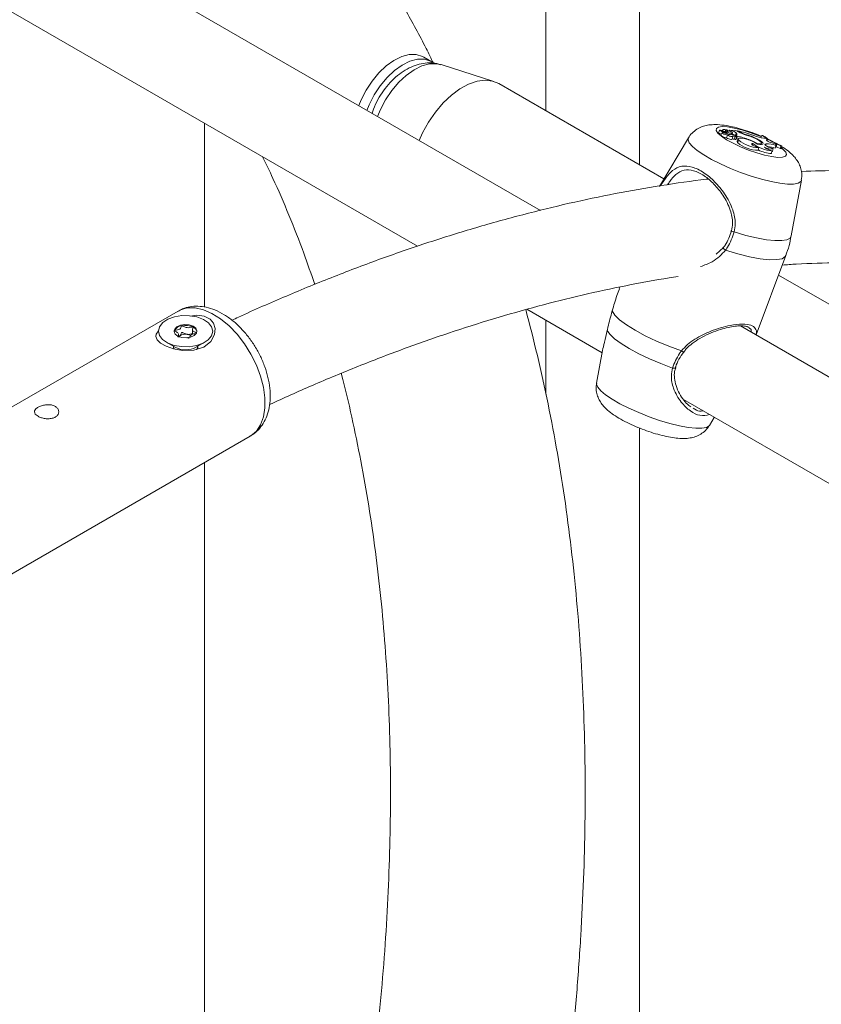
# Model space of a CAD drawing. Units: millimetres. Extents: x 0 to 1680, y 0 to 1190.
# Drawn here: x 1373 to 1387, y 1056 to 1073 of the extents above; entities that cross this region are included whole.
import ezdxf

# ---------------------------------------------------------------- set-up
doc = ezdxf.new("R2010")
doc.units = ezdxf.units.MM
doc.header["$LTSCALE"] = 40

msp = doc.modelspace()

# ---------------------------------------------------------------- linework, layer by layer
at = {"color": 7, "linetype": 'Continuous', "lineweight": 15}
for p, q in [((1383.652, 1086.965), (1383.652, 1070.976)), ((1382.032, 1071.912), (1382.032, 1084.595)), ((1381.936, 1070.189), (1369.162, 1077.563)), ((1368.362, 1076.177), (1379.811, 1069.568)), ((1380.058, 1072.763), (1379.916, 1072.844)), ((1381.133, 1072.42), (1380.216, 1072.712)), ((1384.075, 1070.732), (1381.216, 1072.383)), ((1376.12, 1071.698), (1376.12, 1068.514)), ((1385.095, 1071.586), (1385.089, 1071.572)), ((1384.501, 1071.446), (1383.996, 1070.6)), ((1385.039, 1071.575), (1385.018, 1071.531)), ((1385.04, 1071.58), (1385.019, 1071.536)), ((1385.105, 1071.559), (1385.041, 1071.579)), ((1385.133, 1071.545), (1385.041, 1071.575)), ((1385.08, 1071.536), (1385.059, 1071.492)), ((1385.097, 1071.578), (1385.095, 1071.574)), ((1385.145, 1071.54), (1385.149, 1071.555)), ((1385.145, 1071.519), (1385.149, 1071.535)), ((1385.154, 1071.53), (1385.148, 1071.531)), ((1385.17, 1071.563), (1385.149, 1071.519)), ((1385.149, 1071.519), (1385.149, 1071.517)), ((1385.171, 1071.56), (1385.15, 1071.517)), ((1385.177, 1071.492), (1385.16, 1071.445)), ((1385.181, 1071.534), (1385.17, 1071.51)), ((1385.179, 1071.566), (1385.181, 1071.57)), ((1385.181, 1071.575), (1385.181, 1071.571)), ((1385.214, 1071.58), (1385.202, 1071.562)), ((1385.245, 1071.57), (1385.214, 1071.58)), ((1385.322, 1071.573), (1385.214, 1071.58)), ((1385.245, 1071.57), (1385.237, 1071.548)), ((1385.253, 1071.5), (1385.261, 1071.529)), ((1385.261, 1071.529), (1385.253, 1071.499)), ((1385.256, 1071.421), (1385.269, 1071.468)), ((1385.308, 1071.467), (1385.293, 1071.42)), ((1385.312, 1071.493), (1385.308, 1071.485)), ((1385.328, 1071.528), (1385.312, 1071.493)), ((1385.312, 1071.493), (1385.346, 1071.473)), ((1385.318, 1071.42), (1385.331, 1071.467)), ((1385.321, 1071.431), (1385.329, 1071.426)), ((1385.36, 1071.551), (1385.322, 1071.573)), ((1385.346, 1071.473), (1385.329, 1071.426)), ((1385.362, 1071.43), (1385.341, 1071.386)), ((1385.346, 1071.568), (1385.342, 1071.562)), ((1385.37, 1071.555), (1385.346, 1071.568)), ((1385.486, 1071.505), (1385.484, 1071.498)), ((1385.546, 1071.415), (1385.543, 1071.407)), ((1385.686, 1071.427), (1385.683, 1071.42)), ((1385.772, 1071.487), (1385.753, 1071.449)), ((1385.786, 1071.486), (1385.772, 1071.487)), ((1385.802, 1071.441), (1385.83, 1071.439)), ((1385.868, 1071.417), (1385.83, 1071.439)), ((1385.853, 1071.412), (1385.868, 1071.417)), ((1385.868, 1071.417), (1385.861, 1071.392)), ((1385.371, 1071.407), (1385.35, 1071.363)), ((1385.616, 1071.346), (1385.607, 1071.323)), ((1385.699, 1071.342), (1385.696, 1071.334)), ((1385.715, 1071.276), (1385.707, 1071.23)), ((1385.758, 1071.327), (1385.764, 1071.351)), ((1385.83, 1071.335), (1385.843, 1071.339)), ((1385.853, 1071.412), (1385.851, 1071.403)), ((1385.952, 1071.211), (1385.965, 1071.258)), ((1385.967, 1071.352), (1385.995, 1071.349)), ((1386.028, 1071.333), (1385.995, 1071.349)), ((1386.013, 1071.314), (1386.002, 1071.265)), ((1386.028, 1071.333), (1386.018, 1071.285)), ((1386.101, 1071.306), (1386.085, 1071.259)), ((1386.085, 1071.259), (1386.104, 1071.257)), ((1386.101, 1071.306), (1386.114, 1071.305)), ((1386.114, 1071.305), (1386.104, 1071.257)), ((1385.945, 1071.22), (1385.939, 1071.173)), ((1386.279, 1069.745), (1386.454, 1070.714)), ((1384.978, 1069.431), (1385.104, 1069.543)), ((1385.671, 1068.032), (1386.185, 1069.406)), ((1398.913, 1061.647), (1386.058, 1069.068)), ((1383.312, 1068.861), (1383.301, 1068.833)), ((1375.664, 1068.444), (1370.997, 1065.75)), ((1381.704, 1068.475), (1383.005, 1067.724)), ((1382.032, 1067.004), (1382.032, 1068.286)), ((1403.149, 1057.942), (1385.402, 1068.187)), ((1375.284, 1068.047), (1375.324, 1068.102)), ((1375.673, 1068.006), (1375.673, 1068.044)), ((1375.673, 1068.009), (1375.695, 1068.017)), ((1375.915, 1068.122), (1375.915, 1068.041)), ((1375.461, 1067.904), (1375.612, 1067.817)), ((1375.975, 1067.817), (1376.126, 1067.904)), ((1375.584, 1067.83), (1375.584, 1067.81)), ((1375.612, 1067.817), (1375.624, 1067.811)), ((1375.999, 1067.785), (1376.004, 1067.81)), ((1376.004, 1067.81), (1376.004, 1067.83)), ((1383.011, 1067.762), (1382.909, 1067.197)), ((1384.413, 1066.911), (1401.024, 1057.322)), ((1384.862, 1066.465), (1384.945, 1066.604)), ((1383.652, 1066.418), (1383.652, 1048.961)), ((1372.247, 1063.584), (1376.914, 1066.279)), ((1376.12, 1065.821), (1376.12, 1049.684))]:
    msp.add_line(p, q, dxfattribs=at)
at = {"color": 8, "linetype": 'Continuous', "lineweight": 15}
for p, q in [((1385.105, 1071.559), (1385.104, 1071.555)), ((1385.12, 1071.54), (1385.117, 1071.531)), ((1385.145, 1071.534), (1385.141, 1071.52)), ((1385.37, 1071.555), (1385.367, 1071.548)), ((1385.83, 1071.335), (1385.827, 1071.322)), ((1385.843, 1071.339), (1385.835, 1071.313))]:
    msp.add_line(p, q, dxfattribs=at)
at = {"color": 7, "linetype": 'Continuous', "lineweight": 15, "flags": 128}
for points in [[(1378.793, 1072.003), (1378.832, 1072.101), (1378.918, 1072.27), (1379.022, 1072.428), (1379.14, 1072.571), (1379.269, 1072.691), (1379.402, 1072.786), (1379.536, 1072.852), (1379.666, 1072.886), (1379.787, 1072.888), (1379.894, 1072.856), (1379.916, 1072.844)], [(1378.934, 1071.921), (1378.974, 1072.019), (1379.06, 1072.188), (1379.164, 1072.347), (1379.282, 1072.489), (1379.41, 1072.61), (1379.543, 1072.705), (1379.678, 1072.77), (1379.807, 1072.805), (1379.928, 1072.806), (1380.035, 1072.775), (1380.058, 1072.763)], [(1379.837, 1071.4), (1379.897, 1071.533), (1380, 1071.719), (1380.12, 1071.892), (1380.253, 1072.049), (1380.396, 1072.183), (1380.544, 1072.293), (1380.694, 1072.374), (1380.841, 1072.424), (1380.981, 1072.442), (1381.109, 1072.426), (1381.216, 1072.383)], [(1385.181, 1071.575), (1385.162, 1071.582), (1385.144, 1071.586), (1385.127, 1071.59), (1385.114, 1071.591), (1385.103, 1071.59), (1385.097, 1071.588), (1385.095, 1071.584), (1385.097, 1071.578)], [(1385.018, 1071.531), (1385.018, 1071.531), (1385.018, 1071.53), (1385.019, 1071.53), (1385.02, 1071.529)], [(1385.041, 1071.575), (1385.04, 1071.575), (1385.04, 1071.575), (1385.039, 1071.575), (1385.039, 1071.575), (1385.039, 1071.575), (1385.039, 1071.575), (1385.039, 1071.575), (1385.04, 1071.575)], [(1385.04, 1071.58), (1385.04, 1071.58), (1385.04, 1071.58), (1385.04, 1071.58), (1385.04, 1071.58), (1385.04, 1071.58), (1385.04, 1071.58), (1385.04, 1071.58), (1385.041, 1071.579)], [(1385.04, 1071.58), (1385.052, 1071.577), (1385.064, 1071.574), (1385.074, 1071.572), (1385.082, 1071.572), (1385.089, 1071.572), (1385.094, 1071.573), (1385.097, 1071.575), (1385.097, 1071.578)], [(1385.102, 1071.538), (1385.087, 1071.539), (1385.08, 1071.536), (1385.083, 1071.529), (1385.095, 1071.52), (1385.114, 1071.51), (1385.137, 1071.501), (1385.159, 1071.495), (1385.177, 1071.492)], [(1385.105, 1071.559), (1385.117, 1071.555), (1385.127, 1071.553), (1385.136, 1071.552), (1385.143, 1071.552), (1385.147, 1071.553), (1385.149, 1071.556), (1385.148, 1071.559), (1385.145, 1071.563)], [(1385.145, 1071.534), (1385.148, 1071.534), (1385.149, 1071.535), (1385.149, 1071.536), (1385.148, 1071.538), (1385.145, 1071.54), (1385.142, 1071.542), (1385.138, 1071.544), (1385.133, 1071.545)], [(1385.181, 1071.575), (1385.169, 1071.577), (1385.159, 1071.579), (1385.151, 1071.578), (1385.144, 1071.577), (1385.141, 1071.575), (1385.139, 1071.572), (1385.141, 1071.568), (1385.145, 1071.563)], [(1385.16, 1071.445), (1385.177, 1071.436), (1385.196, 1071.428), (1385.216, 1071.422), (1385.234, 1071.418), (1385.247, 1071.417), (1385.255, 1071.419), (1385.256, 1071.421)], [(1385.261, 1071.529), (1385.259, 1071.535), (1385.248, 1071.542), (1385.232, 1071.551), (1385.213, 1071.558), (1385.195, 1071.564), (1385.18, 1071.566), (1385.171, 1071.564), (1385.171, 1071.56)], [(1385.181, 1071.534), (1385.182, 1071.536), (1385.183, 1071.539), (1385.182, 1071.542), (1385.181, 1071.545), (1385.18, 1071.548), (1385.177, 1071.552), (1385.174, 1071.556), (1385.171, 1071.56)], [(1385.177, 1071.492), (1385.193, 1071.484), (1385.212, 1071.476), (1385.232, 1071.469), (1385.249, 1071.465), (1385.262, 1071.465), (1385.269, 1071.467), (1385.268, 1071.473), (1385.26, 1071.48)], [(1385.181, 1071.534), (1385.197, 1071.529), (1385.211, 1071.526), (1385.225, 1071.524), (1385.236, 1071.522), (1385.246, 1071.522), (1385.253, 1071.523), (1385.258, 1071.526), (1385.261, 1071.529)], [(1385.308, 1071.467), (1385.321, 1071.465), (1385.329, 1071.465), (1385.331, 1071.469), (1385.327, 1071.474), (1385.317, 1071.48), (1385.304, 1071.487), (1385.288, 1071.493), (1385.273, 1071.497)], [(1385.293, 1071.42), (1385.307, 1071.417), (1385.316, 1071.418), (1385.318, 1071.42)], [(1385.312, 1071.493), (1385.321, 1071.494), (1385.329, 1071.496), (1385.334, 1071.499), (1385.337, 1071.503), (1385.338, 1071.508), (1385.337, 1071.514), (1385.334, 1071.521), (1385.328, 1071.528)], [(1385.357, 1071.42), (1385.352, 1071.421), (1385.329, 1071.426)], [(1385.693, 1071.334), (1385.648, 1071.362), (1385.589, 1071.39), (1385.525, 1071.414), (1385.462, 1071.431), (1385.41, 1071.44), (1385.375, 1071.438), (1385.361, 1071.427), (1385.371, 1071.407)], [(1385.699, 1071.342), (1385.73, 1071.339), (1385.752, 1071.341), (1385.763, 1071.349), (1385.763, 1071.361), (1385.751, 1071.376), (1385.728, 1071.394), (1385.696, 1071.414), (1385.657, 1071.434)], [(1385.693, 1071.334), (1385.735, 1071.328), (1385.766, 1071.328), (1385.786, 1071.334), (1385.792, 1071.345), (1385.784, 1071.361), (1385.762, 1071.381), (1385.729, 1071.404), (1385.686, 1071.427)], [(1385.341, 1071.386), (1385.34, 1071.383), (1385.35, 1071.363)], [(1385.616, 1071.346), (1385.601, 1071.345), (1385.594, 1071.34), (1385.597, 1071.331), (1385.61, 1071.32), (1385.631, 1071.308), (1385.658, 1071.295), (1385.687, 1071.284), (1385.715, 1071.276)], [(1385.83, 1071.335), (1385.824, 1071.331), (1385.826, 1071.322), (1385.838, 1071.311), (1385.857, 1071.299), (1385.882, 1071.286), (1385.91, 1071.275), (1385.939, 1071.265), (1385.966, 1071.259)], [(1385.853, 1071.412), (1385.848, 1071.408), (1385.851, 1071.4), (1385.862, 1071.391), (1385.88, 1071.381), (1385.901, 1071.371), (1385.925, 1071.362), (1385.948, 1071.356), (1385.967, 1071.352)], [(1386.018, 1071.285), (1386.009, 1071.285), (1386.005, 1071.285)], [(1386.028, 1071.333), (1386.021, 1071.333), (1386.014, 1071.332), (1386.01, 1071.331), (1386.007, 1071.328), (1386.006, 1071.326), (1386.006, 1071.322), (1386.009, 1071.318), (1386.013, 1071.314)], [(1386.018, 1071.29), (1386.036, 1071.281), (1386.085, 1071.259)], [(1385.946, 1071.205), (1385.95, 1071.207), (1385.952, 1071.211)], [(1385.291, 1069.815), (1385.277, 1069.818), (1385.263, 1069.822), (1385.25, 1069.826), (1385.241, 1069.829), (1385.235, 1069.832), (1385.234, 1069.833), (1385.237, 1069.833), (1385.244, 1069.833)], [(1385.104, 1069.543), (1385.098, 1069.545), (1385.096, 1069.544), (1385.096, 1069.541), (1385.101, 1069.535), (1385.108, 1069.527), (1385.118, 1069.519), (1385.129, 1069.509), (1385.141, 1069.501)], [(1375.874, 1068.359), (1375.989, 1068.371), (1376.115, 1068.355), (1376.219, 1068.305), (1376.28, 1068.234), (1376.308, 1068.145), (1376.297, 1068.037), (1376.233, 1067.92), (1376.108, 1067.821), (1375.938, 1067.767), (1375.742, 1067.764), (1375.583, 1067.793), (1375.46, 1067.836), (1375.361, 1067.891), (1375.303, 1067.946), (1375.279, 1068.003), (1375.284, 1068.047), (1375.284, 1068.047)], [(1376.104, 1068.3), (1376.191, 1068.241), (1376.246, 1068.171), (1376.264, 1068.094), (1376.244, 1068.018), (1376.187, 1067.948), (1376.099, 1067.89), (1375.986, 1067.848), (1375.857, 1067.827), (1375.724, 1067.828), (1375.595, 1067.85), (1375.483, 1067.892), (1375.397, 1067.951), (1375.342, 1068.021), (1375.324, 1068.098), (1375.344, 1068.174), (1375.4, 1068.244), (1375.489, 1068.302), (1375.602, 1068.344), (1375.73, 1068.365), (1375.864, 1068.364), (1375.992, 1068.342), (1376.104, 1068.3)], [(1384.378, 1067.755), (1384.16, 1067.835), (1383.949, 1067.924), (1383.751, 1068.017), (1383.575, 1068.113), (1383.424, 1068.206), (1383.306, 1068.295), (1383.224, 1068.376), (1383.18, 1068.446)], [(1375.663, 1068.01), (1375.73, 1067.988), (1375.806, 1067.982), (1375.881, 1067.994), (1375.942, 1068.021), (1375.981, 1068.059), (1375.991, 1068.103), (1375.971, 1068.146), (1375.924, 1068.182), (1375.857, 1068.204), (1375.781, 1068.21), (1375.707, 1068.198), (1375.645, 1068.171), (1375.607, 1068.133), (1375.597, 1068.089), (1375.617, 1068.046), (1375.663, 1068.01)], [(1375.6, 1068.106), (1375.597, 1068.091), (1375.597, 1068.09)], [(1375.678, 1068.004), (1375.684, 1068.009), (1375.695, 1068.017)], [(1384.223, 1067.458), (1384.02, 1067.534), (1383.823, 1067.618), (1383.64, 1067.706), (1383.475, 1067.795), (1383.334, 1067.882), (1383.221, 1067.966), (1383.141, 1068.042), (1383.095, 1068.109)]]:
    msp.add_lwpolyline(points, dxfattribs=at)
at = {"color": 8, "linetype": 'Continuous', "lineweight": 15, "flags": 128}
for points in [[(1380.216, 1072.712), (1380.141, 1072.728), (1380.018, 1072.725), (1379.886, 1072.689), (1379.751, 1072.622), (1379.615, 1072.527), (1379.485, 1072.406), (1379.364, 1072.264), (1379.257, 1072.105), (1379.167, 1071.935), (1379.117, 1071.816)], [(1386.047, 1071.107), (1385.941, 1071.12), (1385.817, 1071.146), (1385.681, 1071.185), (1385.539, 1071.234), (1385.4, 1071.29), (1385.271, 1071.35), (1385.159, 1071.412), (1385.07, 1071.472), (1385.009, 1071.526), (1384.979, 1071.572), (1384.982, 1071.607), (1385.018, 1071.63), (1385.084, 1071.639), (1385.177, 1071.633), (1385.293, 1071.614), (1385.424, 1071.581), (1385.564, 1071.537), (1385.706, 1071.484), (1385.761, 1071.461)], [(1386.212, 1070.645), (1386.081, 1070.659), (1385.929, 1070.688), (1385.762, 1070.729), (1385.584, 1070.782), (1385.403, 1070.845), (1385.225, 1070.916), (1385.055, 1070.992), (1384.899, 1071.07), (1384.763, 1071.149), (1384.651, 1071.225), (1384.567, 1071.296), (1384.514, 1071.359), (1384.493, 1071.412), (1384.501, 1071.446)], [(1386.116, 1071.264), (1386.139, 1071.245), (1386.184, 1071.195), (1386.198, 1071.154), (1386.178, 1071.125), (1386.127, 1071.109), (1386.047, 1071.107)], [(1386.454, 1070.714), (1386.442, 1070.688), (1386.396, 1070.66), (1386.318, 1070.645), (1386.212, 1070.645)], [(1386.279, 1069.745), (1386.26, 1069.71), (1386.205, 1069.679), (1386.116, 1069.664), (1385.996, 1069.664), (1385.848, 1069.68), (1385.678, 1069.711), (1385.49, 1069.756), (1385.291, 1069.815)], [(1386.185, 1069.406), (1386.174, 1069.387), (1386.119, 1069.352), (1386.027, 1069.335), (1385.899, 1069.334), (1385.74, 1069.352), (1385.557, 1069.386), (1385.355, 1069.437), (1385.141, 1069.501)], [(1375.664, 1068.444), (1375.705, 1068.464), (1375.825, 1068.498), (1375.959, 1068.498), (1376.103, 1068.466), (1376.251, 1068.403), (1376.401, 1068.309), (1376.548, 1068.188), (1376.687, 1068.043), (1376.814, 1067.878), (1376.927, 1067.699), (1377.021, 1067.51), (1377.094, 1067.317), (1377.144, 1067.125), (1377.169, 1066.939), (1377.169, 1066.766), (1377.144, 1066.61), (1377.094, 1066.476), (1377.021, 1066.367), (1376.927, 1066.286), (1376.914, 1066.279)], [(1375.595, 1067.79), (1375.584, 1067.822), (1375.584, 1067.83)], [(1376.004, 1067.83), (1375.993, 1067.791), (1375.986, 1067.781)], [(1384.378, 1067.755), (1384.39, 1067.747), (1384.4, 1067.741), (1384.409, 1067.737), (1384.414, 1067.736), (1384.417, 1067.737)], [(1384.274, 1067.463), (1384.274, 1067.463), (1384.271, 1067.458), (1384.263, 1067.455), (1384.251, 1067.454), (1384.238, 1067.455), (1384.223, 1067.458)], [(1384.627, 1066.414), (1384.496, 1066.428), (1384.344, 1066.456), (1384.176, 1066.498), (1383.999, 1066.551), (1383.818, 1066.614), (1383.64, 1066.685), (1383.47, 1066.76), (1383.314, 1066.839), (1383.178, 1066.918), (1383.066, 1066.994), (1382.982, 1067.064), (1382.929, 1067.127), (1382.908, 1067.181), (1382.909, 1067.197)], [(1384.862, 1066.465), (1384.857, 1066.457), (1384.811, 1066.428), (1384.733, 1066.414), (1384.627, 1066.414)]]:
    msp.add_lwpolyline(points, dxfattribs=at)
at = {"color": 7, "linetype": 'Continuous', "lineweight": 15}
for centre, radius, start, end in [((1385.02, 1071.536), 0.00163, 187.9254, 247.4769), ((1385.272, 1072.006), 0.539, 242.0703, 247.5073), ((1385.304, 1072.078), 0.569, 242.2896, 251.1387), ((1385.158, 1071.573), 0.128, 219.1258, 270.7124), ((1385.246, 1071.782), 0.283, 239.3243, 266.0702), ((1385.155, 1071.635), 0.102, 249.86, 264.4444), ((1385.242, 1071.342), 0.158, 78.5663, 95.3481), ((1385.195, 1071.366), 0.21, 50.4473, 76.2916), ((1385.196, 1071.348), 0.176, 52.8028, 70.0031), ((1385.349, 1071.713), 0.299, 252.3944, 259.2578), ((1385.368, 1071.777), 0.316, 249.9317, 259.0376), ((1384.85, 1069.333), 2.29, 70.0034, 77.4951), ((1385.078, 1070.176), 1.324, 69.2979, 78.294), ((1385.689, 1072.143), 0.677, 240.8733, 253.6273), ((1385.67, 1072.092), 0.615, 240.8249, 252.627), ((1385.215, 1070.512), 1.029, 62.7609, 74.7273), ((1385.192, 1070.439), 1.098, 64.9416, 73.7681), ((1385.3, 1070.704), 0.752, 58.0149, 70.9551), ((1385.871, 1072.051), 0.614, 247.2602, 263.5963), ((1387.003, 1073.332), 2.218, 236.2822, 245.993), ((1387.027, 1073.349), 2.239, 236.3189, 245.9321), ((1385.705, 1071.771), 0.541, 229.0128, 270.2324), ((1385.725, 1071.82), 0.544, 229.3871, 268.9872), ((1385.997, 1071.848), 0.63, 232.8304, 265.2791), ((1385.917, 1071.43), 0.179, 236.5155, 285.9183), ((1386.003, 1071.502), 0.288, 229.9879, 258.33), ((1385.873, 1070.957), 0.383, 68.5611, 94.5258), ((1385.815, 1070.723), 0.573, 70.9788, 84.8946), ((1385.977, 1071.788), 0.616, 244.0434, 266.5132), ((1375.745, 1068.027), 0.164, 94.9683, 151.6097), ((1375.793, 1067.885), 0.312, 65.2084, 101.6051), ((1375.792, 1067.849), 0.195, 82.0006, 120.0847), ((1375.803, 1067.868), 0.174, 61.9401, 84.506), ((1375.884, 1068.067), 0.109, 11.8968, 68.3916)]:
    msp.add_arc(centre, radius, start, end, dxfattribs=at)
at = {"color": 8, "linetype": 'Continuous', "lineweight": 15}
msp.add_arc((1375.793, 1068.17), 0.397, 244.8251, 297.3039, dxfattribs=at)
at = {"color": 7, "linetype": 'Continuous', "lineweight": 15}
for points, knots in [([(1380.085, 1072.736), (1380.044, 1072.822), (1379.889, 1073.14), (1379.6, 1073.669), (1379.217, 1074.32), (1378.813, 1074.946), (1378.388, 1075.548), (1377.944, 1076.125), (1377.481, 1076.677), (1376.999, 1077.203), (1376.498, 1077.702), (1375.98, 1078.176), (1375.444, 1078.622), (1374.892, 1079.042), (1374.322, 1079.433), (1373.885, 1079.713), (1373.633, 1079.853), (1373.581, 1079.882)], [0, 0, 0, 0, 0.027526, 0.102049, 0.176386, 0.250527, 0.324461, 0.398186, 0.471701, 0.545011, 0.618126, 0.691061, 0.763835, 0.836474, 0.909006, 0.981461, 1, 1, 1, 1]), ([(1380.208, 1072.711), (1380.186, 1072.718), (1380.122, 1072.74), (1380.007, 1072.746), (1379.87, 1072.732), (1379.731, 1072.689), (1379.594, 1072.62), (1379.459, 1072.524), (1379.333, 1072.404), (1379.218, 1072.264), (1379.122, 1072.108), (1379.056, 1071.975), (1379.031, 1071.894), (1379.023, 1071.87)], [0, 0, 0, 0, 0.045001, 0.134377, 0.224947, 0.319115, 0.418548, 0.523152, 0.630769, 0.738572, 0.846188, 0.954232, 1, 1, 1, 1]), ([(1385.764, 1071.471), (1385.748, 1071.478), (1385.684, 1071.506), (1385.563, 1071.55), (1385.409, 1071.599), (1385.258, 1071.638), (1385.109, 1071.665), (1384.977, 1071.677), (1384.861, 1071.671), (1384.76, 1071.65), (1384.666, 1071.611), (1384.581, 1071.548), (1384.524, 1071.49), (1384.506, 1071.451), (1384.503, 1071.446)], [0, 0, 0, 0, 0.034238, 0.140482, 0.246836, 0.354641, 0.466659, 0.589186, 0.685504, 0.761794, 0.836618, 0.911305, 0.98673, 1, 1, 1, 1]), ([(1385.04, 1071.575), (1385.039, 1071.573), (1385.036, 1071.567), (1385.03, 1071.552), (1385.024, 1071.538), (1385.02, 1071.529)], [0, 0, 0, 0, 0.078947, 0.394734, 1, 1, 1, 1]), ([(1385.041, 1071.579), (1385.04, 1071.579), (1385.04, 1071.577), (1385.039, 1071.576), (1385.039, 1071.575)], [0, 0, 0, 0, 0.462584, 1, 1, 1, 1]), ([(1385.181, 1071.571), (1385.181, 1071.571), (1385.181, 1071.571), (1385.181, 1071.57), (1385.18, 1071.568), (1385.18, 1071.566), (1385.179, 1071.565)], [0, 0, 0, 0, 0.023726, 0.1186341, 0.498276, 1, 1, 1, 1]), ([(1386.451, 1070.719), (1386.455, 1070.74), (1386.466, 1070.795), (1386.455, 1070.884), (1386.425, 1070.976), (1386.38, 1071.057), (1386.321, 1071.13), (1386.242, 1071.204), (1386.172, 1071.258), (1386.12, 1071.288), (1386.112, 1071.293)], [0, 0, 0, 0, 0.08089, 0.210776, 0.334988, 0.4597, 0.593305, 0.750853, 0.95959, 1, 1, 1, 1]), ([(1377.126, 1071.118), (1377.187, 1070.993), (1377.347, 1070.666), (1377.586, 1070.108), (1377.828, 1069.497), (1377.968, 1069.087), (1378.03, 1068.906)], [0, 0, 0, 0, 0.179711, 0.473842, 0.767231, 1, 1, 1, 1]), ([(1385.244, 1069.833), (1385.252, 1069.877), (1385.273, 1069.998), (1385.227, 1070.215), (1385.109, 1070.445), (1384.946, 1070.648), (1384.765, 1070.802), (1384.582, 1070.89), (1384.417, 1070.897), (1384.288, 1070.825), (1384.201, 1070.729), (1384.152, 1070.652), (1384.139, 1070.633)], [0, 0, 0, 0, 0.060021, 0.160945, 0.288936, 0.398481, 0.503553, 0.620822, 0.737918, 0.86277, 0.966076, 1, 1, 1, 1]), ([(1401.591, 1062.344), (1401.472, 1062.558), (1401.23, 1062.992), (1400.84, 1063.617), (1400.427, 1064.226), (1399.995, 1064.81), (1399.543, 1065.369), (1399.072, 1065.903), (1398.583, 1066.411), (1398.076, 1066.893), (1397.552, 1067.349), (1397.01, 1067.779), (1396.452, 1068.181), (1395.877, 1068.557), (1395.286, 1068.905), (1394.68, 1069.226), (1394.058, 1069.519), (1393.422, 1069.784), (1392.772, 1070.021), (1392.108, 1070.229), (1391.43, 1070.409), (1390.74, 1070.561), (1390.037, 1070.684), (1389.321, 1070.778), (1388.595, 1070.843), (1387.857, 1070.879), (1387.144, 1070.887), (1386.672, 1070.87), (1386.454, 1070.862)], [0, 0, 0, 0, 0.037922, 0.076906, 0.115839, 0.154719, 0.193546, 0.232319, 0.27104, 0.309711, 0.348337, 0.386923, 0.425477, 0.464006, 0.50252, 0.541027, 0.579536, 0.618054, 0.656591, 0.695155, 0.733755, 0.772396, 0.811083, 0.849819, 0.888608, 0.927449, 0.966343, 1, 1, 1, 1]), ([(1384.838, 1070.73), (1384.828, 1070.729), (1384.559, 1070.701), (1384.025, 1070.62), (1383.234, 1070.484), (1382.436, 1070.315), (1381.632, 1070.119), (1380.822, 1069.893), (1380.007, 1069.64), (1379.188, 1069.358), (1378.366, 1069.048), (1377.54, 1068.708), (1376.95, 1068.452), (1376.636, 1068.304), (1376.598, 1068.286)], [0, 0, 0, 0, 0.003743, 0.101721, 0.199793, 0.297948, 0.396175, 0.494464, 0.592805, 0.691189, 0.789608, 0.888055, 0.986521, 1, 1, 1, 1]), ([(1385.104, 1069.543), (1385.115, 1069.558), (1385.178, 1069.644), (1385.214, 1069.747), (1385.244, 1069.833)], [0, 0, 0, 0, 0.167794, 1, 1, 1, 1]), ([(1385.291, 1069.815), (1385.259, 1069.722), (1385.221, 1069.61), (1385.152, 1069.517), (1385.141, 1069.501)], [0, 0, 0, 0, 0.8322736, 1, 1, 1, 1]), ([(1386.182, 1069.408), (1386.204, 1069.464), (1386.246, 1069.574), (1386.266, 1069.69), (1386.276, 1069.746)], [0, 0, 0, 0, 0.513437, 1, 1, 1, 1]), ([(1386.123, 1069.241), (1386.204, 1069.247), (1386.528, 1069.271), (1387.083, 1069.284), (1387.789, 1069.281), (1388.484, 1069.247), (1389.168, 1069.185), (1389.841, 1069.095), (1390.502, 1068.977), (1391.151, 1068.83), (1391.787, 1068.656), (1392.41, 1068.453), (1393.02, 1068.222), (1393.615, 1067.963), (1394.196, 1067.676), (1394.762, 1067.361), (1395.312, 1067.019), (1395.846, 1066.65), (1396.364, 1066.254), (1396.864, 1065.832), (1397.347, 1065.383), (1397.811, 1064.909), (1398.258, 1064.41), (1398.686, 1063.886), (1399.095, 1063.338), (1399.481, 1062.774), (1399.721, 1062.381), (1399.839, 1062.188)], [0, 0, 0, 0, 0.013634, 0.054368, 0.095152, 0.135992, 0.176892, 0.217856, 0.258887, 0.299987, 0.341155, 0.382387, 0.423679, 0.465023, 0.506409, 0.547824, 0.589255, 0.630683, 0.672094, 0.713472, 0.754808, 0.79609, 0.837312, 0.878469, 0.91956, 0.960583, 1, 1, 1, 1]), ([(1377.248, 1066.825), (1377.495, 1066.937), (1378.007, 1067.17), (1378.78, 1067.49), (1379.566, 1067.793), (1380.348, 1068.067), (1381.125, 1068.314), (1381.896, 1068.533), (1382.66, 1068.725), (1383.417, 1068.887), (1383.97, 1068.992), (1384.268, 1069.034), (1384.319, 1069.042)], [0, 0, 0, 0, 0.102081, 0.211415, 0.320757, 0.430114, 0.539493, 0.648903, 0.758352, 0.867852, 0.977416, 1, 1, 1, 1]), ([(1383.306, 1068.832), (1383.291, 1068.793), (1383.246, 1068.681), (1383.206, 1068.539), (1383.18, 1068.446)], [0, 0, 0, 0, 0.342397, 1, 1, 1, 1]), ([(1376.904, 1066.278), (1376.919, 1066.285), (1376.976, 1066.312), (1377.058, 1066.388), (1377.143, 1066.498), (1377.206, 1066.627), (1377.247, 1066.773), (1377.264, 1066.935), (1377.257, 1067.11), (1377.225, 1067.294), (1377.17, 1067.479), (1377.093, 1067.661), (1376.997, 1067.836), (1376.884, 1068), (1376.756, 1068.149), (1376.616, 1068.279), (1376.464, 1068.387), (1376.309, 1068.466), (1376.156, 1068.514), (1376.01, 1068.533), (1375.872, 1068.523), (1375.754, 1068.493), (1375.689, 1068.454), (1375.663, 1068.439)], [0, 0, 0, 0, 0.016296, 0.061987, 0.107287, 0.153453, 0.201523, 0.251917, 0.30419, 0.357353, 0.410457, 0.46334, 0.516097, 0.568925, 0.622004, 0.675569, 0.729847, 0.784912, 0.834261, 0.881431, 0.926587, 0.97046, 1, 1, 1, 1]), ([(1381.527, 1049.899), (1381.574, 1050.114), (1381.699, 1050.674), (1381.876, 1051.576), (1382.06, 1052.603), (1382.221, 1053.623), (1382.359, 1054.637), (1382.475, 1055.643), (1382.569, 1056.64), (1382.639, 1057.629), (1382.687, 1058.607), (1382.712, 1059.574), (1382.713, 1060.53), (1382.691, 1061.474), (1382.646, 1062.404), (1382.578, 1063.322), (1382.487, 1064.224), (1382.372, 1065.112), (1382.234, 1065.984), (1382.072, 1066.838), (1381.891, 1067.669), (1381.752, 1068.205), (1381.683, 1068.469)], [0, 0, 0, 0, 0.031574, 0.082534, 0.133509, 0.184501, 0.235508, 0.286531, 0.33757, 0.388623, 0.439691, 0.490772, 0.541863, 0.592963, 0.644069, 0.695177, 0.746282, 0.797378, 0.848459, 0.899518, 0.950548, 1, 1, 1, 1]), ([(1383.18, 1068.446), (1383.153, 1068.351), (1383.121, 1068.237), (1383.098, 1068.128), (1383.095, 1068.109)], [0, 0, 0, 0, 0.832421, 1, 1, 1, 1]), ([(1375.73, 1068.191), (1375.73, 1068.191), (1375.728, 1068.19), (1375.725, 1068.188), (1375.72, 1068.177), (1375.717, 1068.158), (1375.7, 1068.131), (1375.655, 1068.118), (1375.622, 1068.113), (1375.605, 1068.109), (1375.601, 1068.107), (1375.6, 1068.106), (1375.6, 1068.106)], [0, 0, 0, 0, 0.011122, 0.024216, 0.071275, 0.271789, 0.5, 0.728211, 0.928725, 0.975784, 0.988878, 1, 1, 1, 1]), ([(1375.924, 1068.169), (1375.923, 1068.169), (1375.922, 1068.17), (1375.918, 1068.17), (1375.908, 1068.169), (1375.882, 1068.163), (1375.847, 1068.155), (1375.802, 1068.159), (1375.774, 1068.172), (1375.754, 1068.183), (1375.741, 1068.189), (1375.735, 1068.191), (1375.732, 1068.191), (1375.731, 1068.191), (1375.73, 1068.191)], [0, 0, 0, 0, 0.012047, 0.026509, 0.056165, 0.153106, 0.406064, 0.574479, 0.747564, 0.901675, 0.962717, 0.979959, 0.993767, 1, 1, 1, 1]), ([(1384.419, 1067.735), (1384.433, 1067.754), (1384.473, 1067.81), (1384.569, 1067.89), (1384.7, 1067.977), (1384.853, 1068.053), (1385.009, 1068.113), (1385.153, 1068.155), (1385.277, 1068.179), (1385.385, 1068.19), (1385.471, 1068.187), (1385.523, 1068.175), (1385.536, 1068.166), (1385.54, 1068.163)], [0, 0, 0, 0, 0.047395, 0.141672, 0.246758, 0.362659, 0.482804, 0.585712, 0.682318, 0.774141, 0.870744, 0.964452, 1, 1, 1, 1]), ([(1375.6, 1068.106), (1375.6, 1068.105), (1375.6, 1068.105), (1375.601, 1068.103), (1375.602, 1068.102), (1375.606, 1068.099), (1375.618, 1068.093), (1375.639, 1068.083), (1375.664, 1068.068), (1375.677, 1068.044), (1375.668, 1068.022), (1375.661, 1068.007), (1375.661, 1068.001), (1375.662, 1067.998), (1375.663, 1067.998), (1375.663, 1067.998)], [0, 0, 0, 0, 0.006232, 0.017772, 0.031678, 0.048364, 0.098405, 0.252507, 0.42558, 0.593984, 0.846925, 0.94386, 0.980024, 0.990645, 1, 1, 1, 1]), ([(1375.695, 1068.017), (1375.703, 1068.026), (1375.718, 1068.041), (1375.72, 1068.061), (1375.725, 1068.072), (1375.728, 1068.074), (1375.73, 1068.075), (1375.732, 1068.075), (1375.734, 1068.075), (1375.737, 1068.074), (1375.742, 1068.073), (1375.756, 1068.066), (1375.779, 1068.052), (1375.806, 1068.045), (1375.82, 1068.042)], [0, 0, 0, 0, 0.228096, 0.428508, 0.475543, 0.486922, 0.496702, 0.505996, 0.517546, 0.531464, 0.548166, 0.598251, 0.790803, 1, 1, 1, 1]), ([(1375.82, 1068.042), (1375.826, 1068.041), (1375.851, 1068.04), (1375.882, 1068.046), (1375.906, 1068.053), (1375.914, 1068.053), (1375.915, 1068.053)], [0, 0, 0, 0, 0.207495, 0.763011, 0.975901, 1, 1, 1, 1]), ([(1375.867, 1067.992), (1375.869, 1067.997), (1375.873, 1068.011), (1375.888, 1068.035), (1375.932, 1068.049), (1375.963, 1068.052), (1375.976, 1068.056), (1375.976, 1068.056)], [0, 0, 0, 0, 0.1580775, 0.4494812, 0.7408848, 0.9969215, 1, 1, 1, 1]), ([(1375.987, 1068.061), (1375.987, 1068.061), (1375.988, 1068.062), (1375.987, 1068.063), (1375.985, 1068.065), (1375.982, 1068.067), (1375.97, 1068.073), (1375.949, 1068.083), (1375.923, 1068.098), (1375.91, 1068.123), (1375.92, 1068.144), (1375.926, 1068.16), (1375.927, 1068.166), (1375.926, 1068.168), (1375.925, 1068.168), (1375.924, 1068.169)], [0, 0, 0, 0, 0.006232, 0.017772, 0.031678, 0.048364, 0.098405, 0.252507, 0.42558, 0.593984, 0.846925, 0.94386, 0.980024, 0.990645, 1, 1, 1, 1]), ([(1383.095, 1068.109), (1383.078, 1068.037), (1383.061, 1067.963), (1383.031, 1067.849), (1383.022, 1067.804), (1383.012, 1067.761)], [0, 0, 0, 0, 0.508268, 0.521036, 1, 1, 1, 1]), ([(1375.663, 1067.998), (1375.664, 1067.997), (1375.666, 1067.997), (1375.67, 1067.997), (1375.68, 1067.998), (1375.688, 1068), (1375.695, 1068.001)], [0, 0, 0, 0, 0.078687, 0.173143, 0.366837, 1, 1, 1, 1]), ([(1375.829, 1067.986), (1375.833, 1067.984), (1375.839, 1067.981), (1375.846, 1067.977), (1375.852, 1067.975), (1375.855, 1067.975), (1375.857, 1067.975), (1375.857, 1067.975)], [0, 0, 0, 0, 0.3758919, 0.7633502, 0.8727941, 0.9604383, 1, 1, 1, 1]), ([(1384.223, 1067.458), (1384.257, 1067.544), (1384.298, 1067.647), (1384.366, 1067.739), (1384.378, 1067.755)], [0, 0, 0, 0, 0.832274, 1, 1, 1, 1]), ([(1384.275, 1067.463), (1384.276, 1067.468), (1384.289, 1067.518), (1384.331, 1067.612), (1384.388, 1067.695), (1384.417, 1067.737)], [0, 0, 0, 0, 0.051374, 0.525023, 1, 1, 1, 1]), ([(1378.489, 1067.365), (1378.491, 1067.359), (1378.558, 1067.114), (1378.673, 1066.61), (1378.832, 1065.854), (1378.968, 1065.077), (1379.084, 1064.283), (1379.178, 1063.471), (1379.252, 1062.643), (1379.304, 1061.799), (1379.335, 1060.94), (1379.345, 1060.067), (1379.333, 1059.179), (1379.3, 1058.278), (1379.245, 1057.365), (1379.168, 1056.44), (1379.07, 1055.505), (1378.95, 1054.559), (1378.809, 1053.604), (1378.646, 1052.641), (1378.462, 1051.67), (1378.256, 1050.692), (1378.031, 1049.711), (1377.864, 1049.053), (1377.781, 1048.726)], [0, 0, 0, 0, 0.001199, 0.048859, 0.096473, 0.144051, 0.191602, 0.239136, 0.286659, 0.334176, 0.381692, 0.42921, 0.476734, 0.524266, 0.57181, 0.619366, 0.666935, 0.714519, 0.762119, 0.809734, 0.857364, 0.90501, 0.952671, 1, 1, 1, 1]), ([(1384.54, 1066.787), (1384.528, 1066.794), (1384.486, 1066.822), (1384.417, 1066.899), (1384.339, 1067.014), (1384.282, 1067.145), (1384.255, 1067.275), (1384.252, 1067.382), (1384.271, 1067.441), (1384.278, 1067.462)], [0, 0, 0, 0, 0.065803, 0.23967, 0.422094, 0.612782, 0.772804, 0.916369, 1, 1, 1, 1]), ([(1382.912, 1067.194), (1382.909, 1067.178), (1382.897, 1067.128), (1382.906, 1067.043), (1382.932, 1066.949), (1382.975, 1066.866), (1383.032, 1066.792), (1383.106, 1066.719), (1383.203, 1066.646), (1383.327, 1066.569), (1383.468, 1066.496), (1383.621, 1066.429), (1383.775, 1066.37), (1383.93, 1066.319), (1384.082, 1066.279), (1384.222, 1066.25), (1384.308, 1066.242), (1384.348, 1066.239)], [0, 0, 0, 0, 0.0244779, 0.0769349, 0.1267275, 0.1762976, 0.2287581, 0.2895203, 0.3687577, 0.4501897, 0.5344322, 0.6135621, 0.6908897, 0.768088, 0.8461662, 0.9268989, 1, 1, 1, 1]), ([(1373.241, 1066.622), (1373.259, 1066.613), (1373.296, 1066.596), (1373.365, 1066.58), (1373.436, 1066.577), (1373.503, 1066.589), (1373.556, 1066.616), (1373.591, 1066.654), (1373.604, 1066.7), (1373.592, 1066.745), (1373.558, 1066.785), (1373.505, 1066.812), (1373.44, 1066.825), (1373.368, 1066.822), (1373.299, 1066.807), (1373.24, 1066.782), (1373.198, 1066.75), (1373.177, 1066.715), (1373.18, 1066.679), (1373.203, 1066.647), (1373.23, 1066.63), (1373.241, 1066.622)], [0, 0, 0, 0, 0.053177, 0.106336, 0.159955, 0.213903, 0.267343, 0.320228, 0.373376, 0.427192, 0.481047, 0.534259, 0.58715, 0.640518, 0.694445, 0.748137, 0.801151, 0.854108, 0.907708, 0.961658, 1, 1, 1, 1]), ([(1384.348, 1066.239), (1384.373, 1066.238), (1384.433, 1066.235), (1384.522, 1066.243), (1384.62, 1066.266), (1384.713, 1066.31), (1384.797, 1066.373), (1384.839, 1066.431), (1384.859, 1066.46)], [0, 0, 0, 0, 0.1406208, 0.3350984, 0.5052794, 0.6723126, 0.8395854, 1, 1, 1, 1])]:
    msp.add_open_spline(points, degree=3, knots=knots, dxfattribs=at)
at = {"color": 8, "linetype": 'Continuous', "lineweight": 15}
for points, knots in [([(1384.019, 1070.616), (1384.049, 1070.663), (1384.079, 1070.711), (1384.146, 1070.801), (1384.232, 1070.896), (1384.374, 1070.966), (1384.558, 1070.954), (1384.76, 1070.855), (1384.958, 1070.688), (1385.139, 1070.469), (1385.269, 1070.223), (1385.32, 1069.99), (1385.299, 1069.862), (1385.291, 1069.815)], [0, 0, 0, 0, 0.069429, 0.071823, 0.169624, 0.289189, 0.402962, 0.517966, 0.620672, 0.726508, 0.848477, 0.943679, 1, 1, 1, 1]), ([(1385.141, 1069.501), (1385.108, 1069.463), (1385.039, 1069.386), (1384.895, 1069.282), (1384.777, 1069.239), (1384.709, 1069.215)], [0, 0, 0, 0, 0.287576, 0.586243, 1, 1, 1, 1]), ([(1384.378, 1067.755), (1384.411, 1067.792), (1384.479, 1067.869), (1384.649, 1067.989), (1384.848, 1068.086), (1385.059, 1068.157), (1385.248, 1068.204), (1385.44, 1068.225), (1385.591, 1068.207), (1385.665, 1068.145), (1385.685, 1068.09), (1385.667, 1068.039), (1385.665, 1068.036)], [0, 0, 0, 0, 0.073613, 0.150066, 0.29985, 0.388185, 0.479767, 0.606409, 0.733541, 0.855343, 0.988884, 1, 1, 1, 1]), ([(1385.586, 1068.081), (1385.588, 1068.097), (1385.59, 1068.133), (1385.556, 1068.15), (1385.536, 1068.161)], [0, 0, 0, 0, 0.42528, 1, 1, 1, 1]), ([(1384.862, 1066.652), (1384.808, 1066.641), (1384.702, 1066.62), (1384.528, 1066.706), (1384.361, 1066.866), (1384.238, 1067.082), (1384.191, 1067.297), (1384.214, 1067.414), (1384.223, 1067.458)], [0, 0, 0, 0, 0.178769, 0.353747, 0.534057, 0.741854, 0.904047, 1, 1, 1, 1]), ([(1384.583, 1066.763), (1384.618, 1066.74), (1384.675, 1066.704), (1384.728, 1066.714), (1384.748, 1066.718)], [0, 0, 0, 0, 0.632471, 1, 1, 1, 1])]:
    msp.add_open_spline(points, degree=3, knots=knots, dxfattribs=at)

doc.saveas('drawing.dxf')
